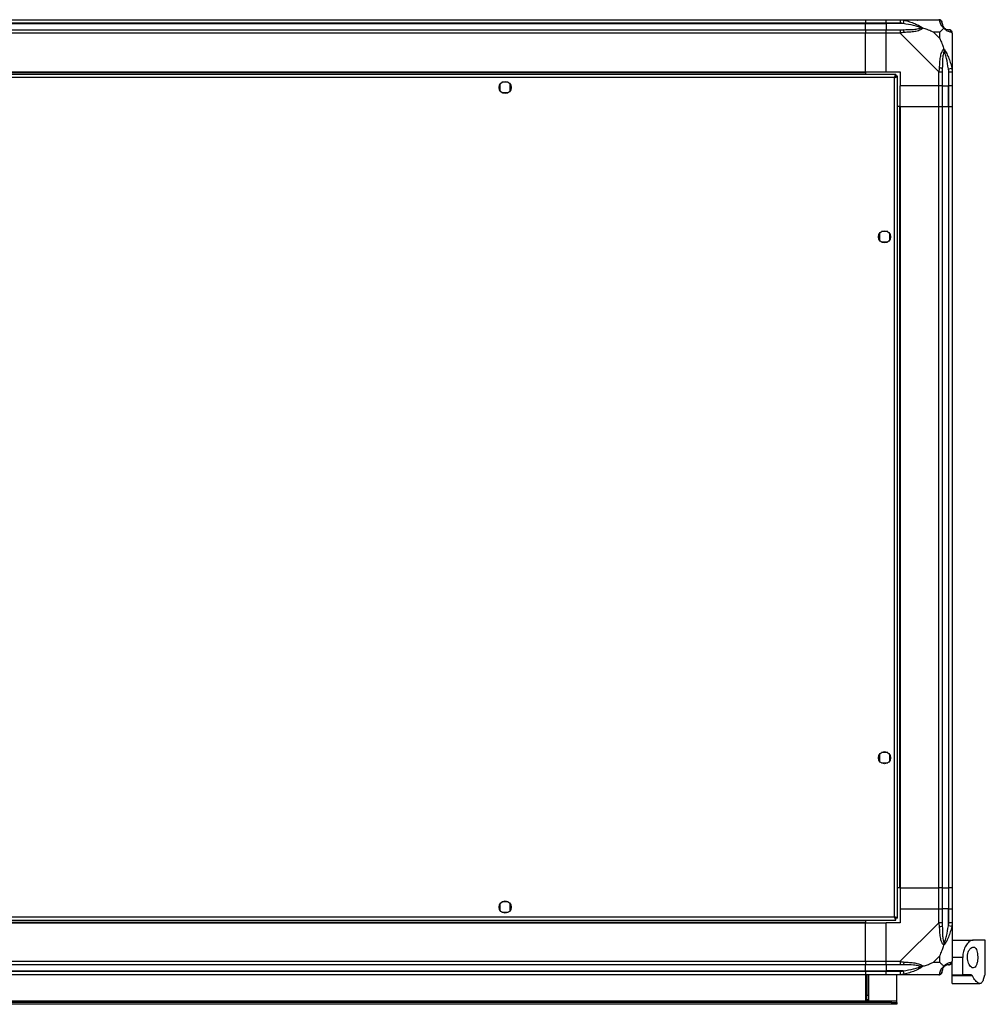
# Model space of a CAD drawing. Units: millimetres. Extents: x 274 to 4775, y 183 to 2802.
# Drawn here: x 4219 to 4775, y 183 to 750 of the extents above; entities that cross this region are included whole.
import ezdxf

# ---------------------------------------------------------------- set-up
doc = ezdxf.new("R2010")
doc.units = ezdxf.units.MM

msp = doc.modelspace()

# ---------------------------------------------------------------- linework, layer by layer
at = {"linetype": 'Continuous', "lineweight": 25}
for p, q in [((3790.82, 750.35), (4705.82, 750.35)), ((4705.82, 750.35), (4705.82, 748.35)), ((4705.82, 750.35), (4717.82, 750.35)), ((4717.82, 750.35), (4725.87, 750.35)), ((4717.82, 748.35), (4717.82, 750.35)), ((4725.87, 750.35), (4748.07, 750.35)), ((4727.99, 750.02), (4727.6, 748.1)), ((4705.82, 748.35), (3790.82, 748.35)), ((3790.82, 748.1), (4705.82, 748.1)), ((3790.82, 744.6), (4705.82, 744.6)), ((4705.82, 748.1), (4705.82, 748.35)), ((4717.82, 748.35), (4705.82, 748.35)), ((4705.82, 744.6), (4705.82, 748.1)), ((4705.82, 748.1), (4717.82, 748.1)), ((4705.82, 744.6), (4705.82, 742.6)), ((4705.82, 744.6), (4717.82, 744.6)), ((4725.87, 748.35), (4717.82, 748.35)), ((4717.82, 748.35), (4717.82, 748.1)), ((4727.6, 748.1), (4717.82, 748.1)), ((4717.82, 748.1), (4717.82, 744.6)), ((4717.82, 744.6), (4725.87, 744.6)), ((4717.82, 742.6), (4717.82, 744.6)), ((4748.64, 743.16), (4744.94, 743.16)), ((4744.94, 743.16), (4748.64, 739.47)), ((4748.64, 739.47), (4748.64, 743.16)), ((4705.82, 742.6), (3790.82, 742.6)), ((4705.82, 720.35), (4705.82, 742.6)), ((4717.82, 742.6), (4705.82, 742.6)), ((4725.87, 742.6), (4717.82, 742.6)), ((4717.82, 720.35), (4717.82, 742.6)), ((4748.07, 720.4), (4725.87, 742.6)), ((4755.82, 742.6), (4755.82, 720.4)), ((3790.82, 720.35), (4705.82, 720.35)), ((4705.82, 720.35), (4705.82, 720)), ((4705.82, 720.35), (4717.82, 720.35)), ((4717.82, 720.35), (4725.82, 720.35)), ((4725.82, 720.35), (4725.82, 712.35)), ((4748.07, 712.35), (4748.07, 720.4)), ((4750.07, 720.4), (4750.07, 712.35)), ((4753.57, 722.12), (4755.49, 722.52)), ((4753.57, 722.12), (4753.57, 712.35)), ((4753.82, 712.35), (4753.82, 720.4)), ((4755.82, 720.4), (4755.82, 712.35)), ((4723.31, 718.85), (3773.33, 718.85)), ((4722.52, 717.05), (3774.12, 717.05)), ((3790.82, 720), (4705.82, 720)), ((4705.82, 720), (4705.82, 718.85)), ((4722.52, 233.65), (4722.52, 717.05)), ((4723.31, 718.85), (4723.31, 717.85)), ((4723.31, 717.85), (4723.32, 717.85)), ((4723.32, 717.84), (4723.32, 717.85)), ((4724.32, 717.84), (4723.32, 717.84)), ((4724.32, 232.86), (4724.32, 717.84)), ((4495.32, 713.15), (4495.32, 709.55)), ((4500.13, 714.35), (4496.52, 714.35)), ((4501.32, 709.55), (4501.32, 713.15)), ((4748.07, 712.35), (4725.82, 712.35)), ((4725.82, 700.35), (4725.82, 712.35)), ((4750.07, 712.35), (4748.07, 712.35)), ((4748.07, 700.35), (4748.07, 712.35)), ((4750.07, 712.35), (4753.57, 712.35)), ((4750.07, 712.35), (4750.07, 700.35)), ((4753.57, 712.35), (4753.82, 712.35)), ((4753.57, 700.35), (4753.57, 712.35)), ((4755.82, 712.35), (4753.82, 712.35)), ((4753.82, 700.35), (4753.82, 712.35)), ((4755.82, 712.35), (4755.82, 700.35)), ((4496.52, 708.35), (4500.13, 708.35)), ((4725.47, 700.35), (4724.32, 700.35)), ((4725.47, 700.35), (4725.47, 250.35)), ((4725.82, 700.35), (4725.47, 700.35)), ((4725.82, 700.35), (4725.82, 250.35)), ((4725.82, 700.35), (4748.07, 700.35)), ((4748.07, 250.35), (4748.07, 700.35)), ((4748.07, 700.35), (4750.07, 700.35)), ((4750.07, 700.35), (4750.07, 250.35)), ((4750.07, 700.35), (4753.57, 700.35)), ((4753.57, 700.35), (4753.57, 250.35)), ((4753.57, 700.35), (4753.82, 700.35)), ((4753.82, 250.35), (4753.82, 700.35)), ((4753.82, 700.35), (4755.82, 700.35)), ((4755.82, 700.35), (4755.82, 250.35)), ((4713.82, 627.15), (4713.82, 623.55)), ((4718.63, 628.35), (4715.02, 628.35)), ((4719.82, 623.55), (4719.82, 627.15)), ((4715.02, 622.35), (4718.63, 622.35)), ((4713.82, 327.15), (4713.82, 323.55)), ((4718.63, 328.35), (4715.02, 328.35)), ((4719.82, 323.55), (4719.82, 327.15)), ((4715.02, 322.35), (4718.63, 322.35)), ((4725.47, 250.35), (4724.32, 250.35)), ((4725.82, 250.35), (4725.47, 250.35)), ((4725.82, 250.35), (4748.07, 250.35)), ((4725.82, 250.35), (4725.82, 238.35)), ((4750.07, 250.35), (4748.07, 250.35)), ((4748.07, 238.35), (4748.07, 250.35)), ((4750.07, 250.35), (4753.57, 250.35)), ((4750.07, 250.35), (4750.07, 238.35)), ((4753.57, 250.35), (4753.82, 250.35)), ((4753.57, 250.35), (4753.57, 238.35)), ((4755.82, 250.35), (4753.82, 250.35)), ((4753.82, 238.35), (4753.82, 250.35)), ((4755.82, 250.35), (4755.82, 238.35)), ((4495.32, 241.15), (4495.32, 237.55)), ((4500.13, 242.35), (4496.52, 242.35)), ((4501.32, 237.55), (4501.32, 241.15)), ((4725.82, 238.35), (4725.82, 230.35)), ((4725.82, 238.35), (4748.07, 238.35)), ((4748.07, 230.3), (4748.07, 238.35)), ((4748.07, 238.35), (4750.07, 238.35)), ((4750.07, 238.35), (4750.07, 230.3)), ((4753.57, 238.35), (4750.07, 238.35)), ((4753.57, 228.57), (4753.57, 238.35)), ((4753.82, 238.35), (4753.57, 238.35)), ((4753.82, 230.3), (4753.82, 238.35)), ((4753.82, 238.35), (4755.82, 238.35)), ((4755.82, 238.35), (4755.82, 230.3)), ((3774.12, 233.65), (4722.52, 233.65)), ((4496.52, 236.35), (4500.13, 236.35)), ((4723.28, 232.85), (4723.32, 232.85)), ((4723.31, 231.85), (4723.31, 232.85)), ((4723.32, 232.85), (4723.32, 232.86)), ((4724.32, 232.86), (4723.32, 232.86)), ((3773.33, 231.85), (4723.31, 231.85)), ((3790.82, 230.7), (4705.82, 230.7)), ((3790.82, 230.35), (4705.82, 230.35)), ((4705.82, 231.85), (4705.82, 230.7)), ((4705.82, 230.7), (4705.82, 230.35)), ((4705.82, 208.1), (4705.82, 230.35)), ((4705.82, 230.35), (4717.82, 230.35)), ((4717.82, 208.1), (4717.82, 230.35)), ((4725.82, 230.35), (4717.82, 230.35)), ((4725.87, 208.1), (4748.07, 230.3)), ((4755.49, 228.18), (4753.57, 228.57)), ((4755.82, 230.3), (4755.82, 208.1)), ((4755.82, 220.35), (4767.85, 220.35)), ((4774.82, 220.35), (4767.85, 220.35)), ((4774.82, 200.35), (4774.82, 220.35)), ((4748.64, 211.23), (4744.94, 207.53)), ((4748.64, 207.53), (4748.64, 211.23)), ((4761.82, 210.35), (4755.82, 210.35)), ((4761.82, 200.35), (4761.82, 210.35)), ((3790.82, 208.1), (4705.82, 208.1)), ((4705.82, 206.1), (3790.82, 206.1)), ((4705.82, 208.1), (4705.82, 206.1)), ((4705.82, 208.1), (4717.82, 208.1)), ((4705.82, 202.6), (4705.82, 206.1)), ((4717.82, 206.1), (4705.82, 206.1)), ((4717.82, 208.1), (4725.87, 208.1)), ((4717.82, 206.1), (4717.82, 208.1)), ((4725.87, 206.1), (4717.82, 206.1)), ((4717.82, 206.1), (4717.82, 202.6)), ((4744.94, 207.53), (4748.64, 207.53)), ((4755.82, 200.35), (4755.82, 207.92)), ((3790.82, 202.6), (4705.82, 202.6)), ((3790.82, 202.35), (4705.82, 202.35)), ((4705.82, 200.35), (3790.82, 200.35)), ((4705.82, 202.35), (4705.82, 202.6)), ((4705.82, 202.6), (4717.82, 202.6)), ((4705.82, 202.35), (4705.82, 200.35)), ((4705.82, 202.35), (4717.82, 202.35)), ((4705.82, 200.35), (4705.82, 185.35)), ((4717.82, 200.35), (4705.82, 200.35)), ((4706.32, 188.68), (4706.32, 200.35)), ((4707.32, 188.68), (4707.32, 200.35)), ((4707.82, 185.35), (4707.82, 200.35)), ((4727.6, 202.6), (4717.82, 202.6)), ((4717.82, 202.6), (4717.82, 202.35)), ((4717.82, 202.35), (4725.87, 202.35)), ((4717.82, 200.35), (4717.82, 202.35)), ((4725.87, 200.35), (4717.82, 200.35)), ((4723.82, 185.15), (4723.82, 200.35)), ((4748.07, 200.35), (4725.87, 200.35)), ((4727.6, 202.6), (4727.99, 200.68)), ((4755.82, 200.35), (4761.82, 200.35)), ((4755.82, 199.77), (4755.82, 200.35)), ((4767.38, 199.77), (4755.82, 199.77)), ((4755.82, 195.35), (4755.82, 199.77)), ((4766.64, 200.35), (4761.82, 200.35)), ((4774.82, 200.35), (4774.73, 200.35)), ((4755.82, 195.35), (4771.74, 195.35)), ((4706.32, 188.68), (4707.32, 188.68)), ((4706.32, 185.85), (4706.32, 188.68)), ((4707.32, 188.68), (4707.32, 185.85)), ((4723.82, 185.15), (3772.82, 185.15)), ((4720.99, 184.35), (3775.65, 184.35)), ((4720.99, 183.35), (3775.65, 183.35)), ((4705.82, 185.35), (4707.82, 185.35)), ((4707.32, 185.85), (4706.32, 185.85)), ((4706.32, 185.35), (4706.32, 185.85)), ((4707.32, 185.35), (4707.32, 185.85)), ((4720.99, 183.35), (4720.99, 184.35)), ((4720.99, 184.35), (4723.82, 184.35)), ((4723.82, 183.35), (4720.99, 183.35)), ((4723.82, 184.35), (4723.82, 185.15)), ((4723.82, 184.35), (4723.82, 183.35))]:
    msp.add_line(p, q, dxfattribs=at)
for centre in [(4498.32, 711.35), (4716.82, 625.35), (4716.82, 325.35), (4498.32, 239.35)]:
    msp.add_circle(centre, 3.5, dxfattribs=at)
for centre, radius, start, end in [((4748.1, 748.08), 1.97, 0.4435, 79.358), ((4725.83, 743.31), 2.19, 351.5588, 35.9975), ((4753.57, 748.1), 3.5, 205.6402, 225.8133), ((4753.56, 742.63), 1.97, 10.642, 89.5565), ((4748.79, 720.36), 2.19, 54.0025, 98.4412), ((4748.79, 230.34), 2.19, 261.5588, 305.9975), ((4725.83, 207.38), 2.19, 324.0025, 8.4412), ((4753.57, 202.6), 3.5, 115.6402, 135.8133), ((4753.56, 208.07), 1.97, 270.4435, 349.358), ((4748.1, 202.61), 1.97, 280.642, 359.5565)]:
    msp.add_arc(centre, radius, start, end, dxfattribs=at)
for points, knots in [([(4725.87, 750.35), (4725.87, 750.35), (4725.99, 750.35), (4726.36, 750.32), (4727.08, 750.21), (4727.65, 750.09), (4727.99, 750.02)], [0, 0, 0, 0, 0.000027, 0.201648, 0.518771, 1, 1, 1, 1]), ([(4727.99, 750.02), (4729.03, 749.76), (4731.13, 749.23), (4734.16, 748.15), (4736.47, 747.11), (4738.04, 746.17), (4738.54, 745.7), (4738.79, 745.46)], [0, 0, 0, 0, 0.2631679, 0.5281931, 0.7900717, 0.8928578, 1, 1, 1, 1]), ([(4735.66, 750.07), (4735.68, 750.11), (4735.73, 750.2), (4735.78, 750.29), (4735.81, 750.35)], [0, 0, 0, 0, 0.367193, 1, 1, 1, 1]), ([(4748.47, 750.02), (4748.43, 750.11), (4748.38, 750.24), (4748.25, 750.33), (4748.13, 750.35), (4748.07, 750.35), (4748.07, 750.35)], [0, 0, 0, 0, 0.5860963, 0.8739888, 0.9999727, 1, 1, 1, 1]), ([(4750.93, 745.46), (4750.93, 745.46), (4750.63, 745.7), (4750.15, 746.17), (4749.44, 747.11), (4748.94, 748.15), (4748.64, 749.23), (4748.53, 749.76), (4748.47, 750.02)], [0, 0, 0, 0, 0.0019093, 0.1071706, 0.2099533, 0.4718233, 0.7347452, 1, 1, 1, 1]), ([(4727.6, 748.1), (4727.29, 748.16), (4726.72, 748.28), (4726.14, 748.33), (4725.87, 748.35)], [0, 0, 0, 0, 0.5444239, 1, 1, 1, 1]), ([(4725.87, 744.6), (4726.14, 744.6), (4726.72, 744.6), (4727.29, 744.6), (4727.6, 744.6)], [0, 0, 0, 0, 0.455576, 1, 1, 1, 1]), ([(4727.99, 742.99), (4727.57, 742.96), (4726.95, 742.91), (4726.23, 742.77), (4725.95, 742.65), (4725.87, 742.6), (4725.87, 742.6)], [0, 0, 0, 0, 0.586096, 0.873989, 0.999973, 1, 1, 1, 1]), ([(4737.57, 745.62), (4737.46, 745.68), (4737.06, 745.87), (4735.73, 746.37), (4732.54, 747.28), (4729.59, 747.77), (4727.6, 748.1)], [0, 0, 0, 0, 0.038408, 0.140182, 0.419078, 1, 1, 1, 1]), ([(4727.6, 744.6), (4729.59, 744.61), (4732.54, 744.63), (4735.73, 745.02), (4737.06, 745.38), (4737.46, 745.57), (4737.57, 745.62)], [0, 0, 0, 0, 0.580922, 0.859818, 0.961592, 1, 1, 1, 1]), ([(4738.79, 745.46), (4738.79, 745.45), (4738.58, 745.15), (4738.01, 744.68), (4736.49, 743.96), (4734.17, 743.46), (4731.14, 743.17), (4729.04, 743.05), (4727.99, 742.99)], [0, 0, 0, 0, 0.001909, 0.107171, 0.209953, 0.471823, 0.734745, 1, 1, 1, 1]), ([(4737.57, 745.62), (4737.57, 745.62), (4737.72, 745.62), (4738.14, 745.61), (4738.54, 745.52), (4738.79, 745.46)], [0, 0, 0, 0, 0.006399, 0.35223, 1, 1, 1, 1]), ([(4744.94, 743.16), (4744.65, 743.3), (4743.96, 743.62), (4742.74, 744.1), (4741.43, 744.58), (4740.08, 745.04), (4739.24, 745.31), (4738.79, 745.46)], [0, 0, 0, 0, 0.151099, 0.353323, 0.601543, 0.787206, 1, 1, 1, 1]), ([(4750.93, 745.46), (4750.7, 745.23), (4750.2, 744.72), (4749.46, 743.99), (4748.88, 743.41), (4748.64, 743.16)], [0, 0, 0, 0, 0.3361, 0.724938, 1, 1, 1, 1]), ([(4750.07, 748.35), (4750.07, 748.33), (4750.07, 748.28), (4750.07, 748.16), (4750.07, 748.1)], [0, 0, 0, 0, 0.455576, 1, 1, 1, 1]), ([(4750.07, 748.1), (4750.09, 747.77), (4750.11, 747.28), (4750.5, 746.37), (4750.86, 745.87), (4751.05, 745.68), (4751.1, 745.62)], [0, 0, 0, 0, 0.580922, 0.859818, 0.961592, 1, 1, 1, 1]), ([(4750.93, 745.46), (4750.99, 745.52), (4751.09, 745.61), (4751.1, 745.62), (4751.1, 745.62), (4751.1, 745.62)], [0, 0, 0, 0, 0.64777, 0.993601, 1, 1, 1, 1]), ([(4755.49, 742.99), (4755.23, 743.05), (4754.71, 743.17), (4753.63, 743.46), (4752.58, 743.97), (4751.65, 744.67), (4751.17, 745.19), (4750.93, 745.46)], [0, 0, 0, 0, 0.263168, 0.528193, 0.790072, 0.892858, 1, 1, 1, 1]), ([(4751.1, 745.62), (4751.15, 745.57), (4751.35, 745.38), (4751.85, 745.02), (4752.76, 744.63), (4753.24, 744.61), (4753.57, 744.6)], [0, 0, 0, 0, 0.038408, 0.140182, 0.419078, 1, 1, 1, 1]), ([(4753.57, 744.6), (4753.64, 744.6), (4753.75, 744.6), (4753.8, 744.6), (4753.82, 744.6)], [0, 0, 0, 0, 0.544424, 1, 1, 1, 1]), ([(4755.82, 742.6), (4755.82, 742.6), (4755.82, 742.68), (4755.79, 742.81), (4755.69, 742.92), (4755.57, 742.97), (4755.49, 742.99)], [0, 0, 0, 0, 0.000027, 0.201648, 0.518771, 1, 1, 1, 1]), ([(4748.64, 739.47), (4748.78, 739.17), (4749.09, 738.49), (4749.57, 737.27), (4750.05, 735.96), (4750.51, 734.61), (4750.79, 733.77), (4750.93, 733.32)], [0, 0, 0, 0, 0.151099, 0.353323, 0.601543, 0.787206, 1, 1, 1, 1]), ([(4748.47, 722.52), (4748.53, 723.56), (4748.65, 725.65), (4748.93, 728.69), (4749.45, 731), (4750.14, 732.56), (4750.67, 733.06), (4750.93, 733.32)], [0, 0, 0, 0, 0.263168, 0.528193, 0.790072, 0.892858, 1, 1, 1, 1]), ([(4751.1, 732.1), (4751.05, 731.99), (4750.86, 731.58), (4750.5, 730.26), (4750.11, 727.06), (4750.09, 724.11), (4750.07, 722.12)], [0, 0, 0, 0, 0.038408, 0.140182, 0.419078, 1, 1, 1, 1]), ([(4750.93, 733.32), (4750.94, 733.32), (4751.18, 733.1), (4751.65, 732.54), (4752.58, 731.01), (4753.62, 728.69), (4754.71, 725.66), (4755.23, 723.57), (4755.49, 722.52)], [0, 0, 0, 0, 0.001909, 0.107171, 0.209953, 0.471823, 0.734745, 1, 1, 1, 1]), ([(4750.93, 733.32), (4750.99, 733.06), (4751.09, 732.67), (4751.1, 732.25), (4751.1, 732.1), (4751.1, 732.1)], [0, 0, 0, 0, 0.6477704, 0.9936005, 1, 1, 1, 1]), ([(4753.57, 722.12), (4753.24, 724.11), (4752.76, 727.06), (4751.85, 730.26), (4751.35, 731.58), (4751.15, 731.99), (4751.1, 732.1)], [0, 0, 0, 0, 0.580922, 0.859818, 0.961592, 1, 1, 1, 1]), ([(4748.07, 720.4), (4748.07, 720.4), (4748.16, 720.52), (4748.28, 720.89), (4748.4, 721.6), (4748.44, 722.17), (4748.47, 722.52)], [0, 0, 0, 0, 0.000027, 0.201648, 0.518771, 1, 1, 1, 1]), ([(4750.07, 722.12), (4750.07, 721.81), (4750.07, 721.24), (4750.07, 720.66), (4750.07, 720.4)], [0, 0, 0, 0, 0.544424, 1, 1, 1, 1]), ([(4753.82, 720.4), (4753.8, 720.66), (4753.75, 721.24), (4753.64, 721.81), (4753.57, 722.12)], [0, 0, 0, 0, 0.4555761, 1, 1, 1, 1]), ([(4755.49, 722.52), (4755.58, 722.1), (4755.71, 721.47), (4755.81, 720.76), (4755.82, 720.48), (4755.82, 720.4), (4755.82, 720.4)], [0, 0, 0, 0, 0.586096, 0.873989, 0.999973, 1, 1, 1, 1]), ([(4723.31, 718.85), (4723.25, 718.83), (4723.14, 718.78), (4722.96, 718.45), (4722.79, 717.96), (4722.64, 717.46), (4722.55, 717.15), (4722.52, 717.05)], [0, 0, 0, 0, 0.222947, 0.445916, 0.668886, 0.891856, 1, 1, 1, 1]), ([(4723.31, 717.85), (4723.24, 717.83), (4723.1, 717.81), (4722.9, 717.6), (4722.7, 717.34), (4722.58, 717.14), (4722.52, 717.05)], [0, 0, 0, 0, 0.275348, 0.529406, 0.783407, 1, 1, 1, 1]), ([(4722.52, 717.05), (4722.73, 717.11), (4723.15, 717.23), (4723.71, 717.4), (4724.12, 717.58), (4724.3, 717.72), (4724.32, 717.81), (4724.32, 717.84)], [0, 0, 0, 0, 0.222947, 0.445916, 0.668886, 0.891856, 1, 1, 1, 1]), ([(4722.52, 717.05), (4722.64, 717.12), (4722.86, 717.26), (4723.13, 717.47), (4723.29, 717.66), (4723.31, 717.78), (4723.32, 717.84)], [0, 0, 0, 0, 0.275348, 0.529406, 0.783407, 1, 1, 1, 1]), ([(4724.32, 232.86), (4724.3, 232.92), (4724.26, 233.04), (4723.93, 233.21), (4723.44, 233.39), (4722.94, 233.53), (4722.63, 233.62), (4722.52, 233.65)], [0, 0, 0, 0, 0.2229469, 0.4459165, 0.6688862, 0.8918557, 1, 1, 1, 1]), ([(4722.52, 233.65), (4722.58, 233.44), (4722.7, 233.02), (4722.88, 232.46), (4723.05, 232.06), (4723.2, 231.87), (4723.29, 231.85), (4723.31, 231.85)], [0, 0, 0, 0, 0.222947, 0.445916, 0.668886, 0.891856, 1, 1, 1, 1]), ([(4722.52, 233.65), (4722.6, 233.53), (4722.74, 233.31), (4722.94, 233.04), (4723.13, 232.88), (4723.26, 232.86), (4723.31, 232.85)], [0, 0, 0, 0, 0.275348, 0.529406, 0.783407, 1, 1, 1, 1]), ([(4723.32, 232.86), (4723.31, 232.93), (4723.28, 233.07), (4723.08, 233.28), (4722.81, 233.47), (4722.61, 233.59), (4722.52, 233.65)], [0, 0, 0, 0, 0.275348, 0.529406, 0.783407, 1, 1, 1, 1]), ([(4748.47, 228.18), (4748.43, 228.6), (4748.38, 229.22), (4748.25, 229.94), (4748.13, 230.22), (4748.07, 230.3), (4748.07, 230.3)], [0, 0, 0, 0, 0.586096, 0.873989, 0.999973, 1, 1, 1, 1]), ([(4750.93, 217.38), (4750.93, 217.38), (4750.63, 217.59), (4750.15, 218.16), (4749.44, 219.69), (4748.94, 222.01), (4748.64, 225.04), (4748.53, 227.13), (4748.47, 228.18)], [0, 0, 0, 0, 0.001909, 0.107171, 0.209953, 0.471823, 0.734745, 1, 1, 1, 1]), ([(4750.07, 230.3), (4750.07, 230.03), (4750.07, 229.45), (4750.07, 228.88), (4750.07, 228.57)], [0, 0, 0, 0, 0.455576, 1, 1, 1, 1]), ([(4750.07, 228.57), (4750.09, 226.58), (4750.11, 223.64), (4750.5, 220.44), (4750.86, 219.11), (4751.05, 218.71), (4751.1, 218.6)], [0, 0, 0, 0, 0.580922, 0.859818, 0.961592, 1, 1, 1, 1]), ([(4755.49, 228.18), (4755.23, 227.14), (4754.71, 225.05), (4753.63, 222.01), (4752.58, 219.7), (4751.65, 218.14), (4751.17, 217.63), (4750.93, 217.38)], [0, 0, 0, 0, 0.263168, 0.528193, 0.790072, 0.892858, 1, 1, 1, 1]), ([(4751.1, 218.6), (4751.15, 218.71), (4751.35, 219.11), (4751.85, 220.44), (4752.76, 223.64), (4753.24, 226.58), (4753.57, 228.57)], [0, 0, 0, 0, 0.038408, 0.140182, 0.419078, 1, 1, 1, 1]), ([(4753.57, 228.57), (4753.64, 228.88), (4753.75, 229.45), (4753.8, 230.03), (4753.82, 230.3)], [0, 0, 0, 0, 0.544424, 1, 1, 1, 1]), ([(4755.82, 230.3), (4755.82, 230.3), (4755.82, 230.18), (4755.79, 229.81), (4755.69, 229.1), (4755.57, 228.52), (4755.49, 228.18)], [0, 0, 0, 0, 0.000027, 0.201648, 0.518771, 1, 1, 1, 1]), ([(4748.64, 211.23), (4748.78, 211.52), (4749.1, 212.21), (4749.58, 213.43), (4750.05, 214.74), (4750.52, 216.09), (4750.79, 216.93), (4750.93, 217.38)], [0, 0, 0, 0, 0.151099, 0.353323, 0.601543, 0.787206, 1, 1, 1, 1]), ([(4750.93, 217.38), (4750.99, 217.64), (4751.09, 218.03), (4751.1, 218.45), (4751.1, 218.6), (4751.1, 218.6)], [0, 0, 0, 0, 0.64777, 0.993601, 1, 1, 1, 1]), ([(4767.85, 220.35), (4767.53, 220.31), (4766.89, 220.24), (4765.89, 219.69), (4764.9, 218.83), (4763.74, 217.4), (4762.62, 215.25), (4761.92, 212.63), (4761.85, 210.99), (4761.82, 210.35)], [0, 0, 0, 0, 0.125584, 0.251197, 0.376805, 0.502359, 0.711139, 0.886601, 1, 1, 1, 1]), ([(4764.52, 210.35), (4764.55, 209.74), (4764.62, 208.54), (4765.12, 206.91), (4765.86, 205.55), (4766.83, 204.57), (4767.92, 204.21), (4768.96, 204.66), (4769.77, 205.92), (4770.27, 207.7), (4770.48, 209.69), (4770.44, 211.66), (4770.17, 213.45), (4769.68, 214.93), (4768.97, 215.97), (4768.06, 216.45), (4766.99, 216.23), (4765.89, 215.24), (4765.03, 213.62), (4764.58, 211.88), (4764.54, 210.8), (4764.52, 210.35)], [0, 0, 0, 0, 0.045379, 0.09064, 0.138874, 0.194045, 0.255447, 0.318864, 0.379116, 0.433999, 0.484486, 0.532569, 0.580068, 0.62856, 0.679547, 0.734412, 0.793926, 0.857016, 0.919261, 0.965817, 1, 1, 1, 1]), ([(4725.87, 208.1), (4725.87, 208.1), (4725.99, 208.01), (4726.36, 207.89), (4727.08, 207.78), (4727.65, 207.73), (4727.99, 207.71)], [0, 0, 0, 0, 0.000027, 0.201648, 0.518771, 1, 1, 1, 1]), ([(4727.6, 206.1), (4727.29, 206.1), (4726.72, 206.1), (4726.14, 206.1), (4725.87, 206.1)], [0, 0, 0, 0, 0.544424, 1, 1, 1, 1]), ([(4737.57, 205.07), (4737.46, 205.13), (4737.06, 205.31), (4735.73, 205.67), (4732.54, 206.07), (4729.59, 206.09), (4727.6, 206.1)], [0, 0, 0, 0, 0.038408, 0.140182, 0.419078, 1, 1, 1, 1]), ([(4727.6, 202.6), (4729.59, 202.93), (4732.54, 203.42), (4735.73, 204.33), (4737.06, 204.82), (4737.46, 205.02), (4737.57, 205.07)], [0, 0, 0, 0, 0.580922, 0.859818, 0.961592, 1, 1, 1, 1]), ([(4727.99, 207.71), (4729.03, 207.65), (4731.13, 207.53), (4734.16, 207.24), (4736.47, 206.73), (4738.04, 206.03), (4738.54, 205.51), (4738.79, 205.24)], [0, 0, 0, 0, 0.2631679, 0.5281931, 0.7900717, 0.8928578, 1, 1, 1, 1]), ([(4738.79, 205.24), (4738.79, 205.23), (4738.58, 204.99), (4738.01, 204.52), (4736.49, 203.59), (4734.17, 202.55), (4731.14, 201.47), (4729.04, 200.94), (4727.99, 200.68)], [0, 0, 0, 0, 0.0019093, 0.1071706, 0.2099533, 0.4718233, 0.7347452, 1, 1, 1, 1]), ([(4738.79, 205.24), (4738.54, 205.18), (4738.14, 205.08), (4737.72, 205.07), (4737.57, 205.07), (4737.57, 205.07)], [0, 0, 0, 0, 0.64777, 0.993601, 1, 1, 1, 1]), ([(4738.79, 205.24), (4739.5, 205.47), (4741.03, 205.97), (4743.1, 206.7), (4744.4, 207.29), (4744.94, 207.53)], [0, 0, 0, 0, 0.3361, 0.724938, 1, 1, 1, 1]), ([(4748.47, 200.68), (4748.53, 200.94), (4748.65, 201.46), (4748.93, 202.55), (4749.45, 203.59), (4750.14, 204.53), (4750.67, 205), (4750.93, 205.24)], [0, 0, 0, 0, 0.263168, 0.528193, 0.790072, 0.892858, 1, 1, 1, 1]), ([(4748.64, 207.53), (4748.78, 207.4), (4749.09, 207.07), (4749.57, 206.6), (4750.05, 206.12), (4750.51, 205.66), (4750.79, 205.38), (4750.93, 205.24)], [0, 0, 0, 0, 0.151099, 0.353323, 0.601543, 0.787206, 1, 1, 1, 1]), ([(4751.1, 205.07), (4751.05, 205.02), (4750.86, 204.82), (4750.5, 204.33), (4750.11, 203.42), (4750.09, 202.93), (4750.07, 202.6)], [0, 0, 0, 0, 0.038408, 0.140182, 0.419078, 1, 1, 1, 1]), ([(4750.93, 205.24), (4750.94, 205.24), (4751.18, 205.54), (4751.65, 206.02), (4752.58, 206.74), (4753.62, 207.24), (4754.71, 207.53), (4755.23, 207.65), (4755.49, 207.71)], [0, 0, 0, 0, 0.001909, 0.107171, 0.209953, 0.471823, 0.734745, 1, 1, 1, 1]), ([(4751.1, 205.07), (4751.1, 205.07), (4751.1, 205.07), (4751.09, 205.08), (4750.99, 205.18), (4750.93, 205.24)], [0, 0, 0, 0, 0.006399, 0.35223, 1, 1, 1, 1]), ([(4753.57, 206.1), (4753.24, 206.09), (4752.76, 206.07), (4751.85, 205.67), (4751.35, 205.31), (4751.15, 205.13), (4751.1, 205.07)], [0, 0, 0, 0, 0.580922, 0.859818, 0.961592, 1, 1, 1, 1]), ([(4753.82, 206.1), (4753.8, 206.1), (4753.75, 206.1), (4753.64, 206.1), (4753.57, 206.1)], [0, 0, 0, 0, 0.455576, 1, 1, 1, 1]), ([(4755.49, 207.71), (4755.58, 207.74), (4755.71, 207.79), (4755.81, 207.92), (4755.82, 208.05), (4755.82, 208.1), (4755.82, 208.1)], [0, 0, 0, 0, 0.586096, 0.873989, 0.999973, 1, 1, 1, 1]), ([(4725.87, 202.35), (4726.14, 202.37), (4726.72, 202.42), (4727.29, 202.54), (4727.6, 202.6)], [0, 0, 0, 0, 0.455576, 1, 1, 1, 1]), ([(4727.99, 200.68), (4727.57, 200.59), (4726.95, 200.46), (4726.23, 200.37), (4725.95, 200.35), (4725.87, 200.35), (4725.87, 200.35)], [0, 0, 0, 0, 0.5860963, 0.8739888, 0.9999727, 1, 1, 1, 1]), ([(4735.86, 200.62), (4735.89, 200.59), (4735.98, 200.5), (4736.06, 200.41), (4736.11, 200.35)], [0, 0, 0, 0, 0.367193, 1, 1, 1, 1]), ([(4748.07, 200.35), (4748.07, 200.35), (4748.16, 200.35), (4748.28, 200.38), (4748.4, 200.49), (4748.44, 200.61), (4748.47, 200.68)], [0, 0, 0, 0, 0.000027, 0.201648, 0.518771, 1, 1, 1, 1]), ([(4750.07, 202.6), (4750.07, 202.54), (4750.07, 202.42), (4750.07, 202.37), (4750.07, 202.35)], [0, 0, 0, 0, 0.5444239, 1, 1, 1, 1]), ([(4766.64, 200.35), (4766.77, 200.33), (4767.05, 200.28), (4767.27, 199.94), (4767.38, 199.77)], [0, 0, 0, 0, 0.48603, 1, 1, 1, 1]), ([(4773.78, 197.86), (4773.71, 197.65), (4773.52, 196.99), (4773.12, 196.15), (4772.53, 195.51), (4771.82, 195.29), (4771, 195.45), (4770.09, 196.03), (4769.15, 196.99), (4768.22, 198.23), (4767.66, 199.25), (4767.38, 199.77)], [0, 0, 0, 0, 0.056559, 0.173273, 0.290005, 0.408354, 0.526736, 0.651427, 0.776142, 0.888077, 1, 1, 1, 1]), ([(4773.78, 197.86), (4773.9, 198.28), (4774.14, 199.13), (4774.49, 200.1), (4774.64, 200.26), (4774.73, 200.35)], [0, 0, 0, 0, 0.282876, 0.57376, 1, 1, 1, 1])]:
    msp.add_open_spline(points, degree=3, knots=knots, dxfattribs=at)
for points in [[(4725.87, 750.35), (4725.87, 750.32), (4725.87, 750.26), (4725.87, 749.8), (4725.87, 749.14), (4725.87, 748.61), (4725.87, 748.35)], [(4750.07, 748.35), (4750.04, 748.61), (4749.98, 749.14), (4749.52, 749.8), (4748.86, 750.26), (4748.34, 750.32), (4748.07, 750.35)], [(4725.87, 744.6), (4725.87, 744.57), (4725.87, 744.51), (4725.87, 744.05), (4725.87, 743.39), (4725.87, 742.86), (4725.87, 742.6)], [(4755.82, 742.6), (4755.79, 742.86), (4755.73, 743.39), (4755.27, 744.05), (4754.61, 744.51), (4754.09, 744.57), (4753.82, 744.6)], [(4748.07, 720.4), (4748.34, 720.4), (4748.86, 720.4), (4749.52, 720.4), (4749.98, 720.4), (4750.04, 720.4), (4750.07, 720.4)], [(4753.82, 720.4), (4754.09, 720.4), (4754.61, 720.4), (4755.27, 720.4), (4755.73, 720.4), (4755.79, 720.4), (4755.82, 720.4)], [(4750.07, 230.3), (4750.04, 230.3), (4749.98, 230.3), (4749.52, 230.3), (4748.86, 230.3), (4748.34, 230.3), (4748.07, 230.3)], [(4755.82, 230.3), (4755.79, 230.3), (4755.73, 230.3), (4755.27, 230.3), (4754.61, 230.3), (4754.09, 230.3), (4753.82, 230.3)], [(4725.87, 208.1), (4725.87, 207.84), (4725.87, 207.31), (4725.87, 206.65), (4725.87, 206.19), (4725.87, 206.13), (4725.87, 206.1)], [(4753.82, 206.1), (4754.09, 206.13), (4754.61, 206.19), (4755.27, 206.65), (4755.73, 207.31), (4755.79, 207.84), (4755.82, 208.1)], [(4725.87, 202.35), (4725.87, 202.09), (4725.87, 201.56), (4725.87, 200.9), (4725.87, 200.44), (4725.87, 200.38), (4725.87, 200.35)], [(4748.07, 200.35), (4748.34, 200.38), (4748.86, 200.44), (4749.52, 200.9), (4749.98, 201.56), (4750.04, 202.09), (4750.07, 202.35)]]:
    msp.add_open_spline(points, degree=3, dxfattribs=at)

doc.saveas('drawing.dxf')
